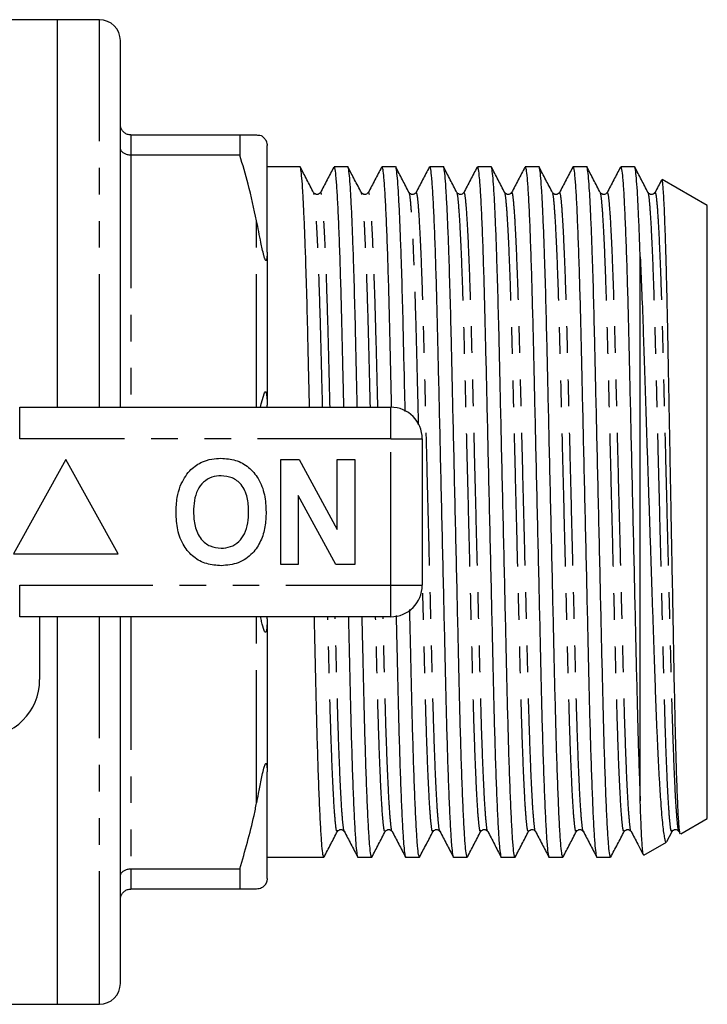
# Model space of a CAD drawing. Extents: x 160 to 247, y 87 to 266.
# Drawn here: x 214 to 247, y 87 to 134 of the extents above; entities that cross this region are included whole.
import ezdxf

# ---------------------------------------------------------------- set-up
doc = ezdxf.new("R2010")
doc.units = 0
doc.linetypes.add('PHANTOM', pattern=[12.7, 6.35, -1.27, 1.27, -1.27, 1.27, -1.27])
doc.layers.get('0').update_dxf_attribs({"linetype": 'CONTINUOUS'})

msp = doc.modelspace()

# ---------------------------------------------------------------- linework, layer by layer
at = {"color": 7, "linetype": 'CONTINUOUS'}
for p, q in [((215.959, 134.19), (187.109, 134.19)), ((217.959, 134.19), (215.959, 134.19)), ((215.959, 115.69), (215.959, 134.19)), ((218.959, 115.69), (218.959, 133.19)), ((219.459, 128.69), (224.66, 128.69)), ((224.66, 128.69), (224.66, 127.724)), ((225.959, 123.089), (225.959, 128.19)), ((224.66, 127.724), (219.459, 127.724)), ((227.528, 127.165), (225.959, 127.165)), ((229.808, 127.165), (229.151, 127.165)), ((232.088, 127.165), (231.431, 127.165)), ((234.368, 127.165), (233.711, 127.165)), ((236.648, 127.165), (235.991, 127.165)), ((238.928, 127.165), (238.271, 127.165)), ((241.208, 127.165), (240.551, 127.165)), ((243.488, 127.165), (242.831, 127.165)), ((246.959, 125.317), (244.801, 126.563)), ((246.959, 96.063), (246.959, 125.317)), ((225.959, 123.089), (225.959, 115.791)), ((243.759, 96.907), (243.759, 122.865)), ((214.157, 115.69), (231.859, 115.69)), ((225.959, 115.69), (225.959, 115.791)), ((233.359, 114.19), (233.359, 107.19)), ((216.359, 113.19), (213.859, 108.69)), ((218.859, 108.69), (216.359, 113.19)), ((226.616, 108.19), (226.616, 113.19)), ((226.616, 113.19), (227.488, 113.19)), ((227.488, 113.19), (229.308, 109.849)), ((229.308, 109.849), (229.308, 113.19)), ((229.308, 113.19), (230.141, 113.19)), ((230.141, 113.19), (230.141, 108.19)), ((229.241, 108.19), (227.449, 111.479)), ((227.449, 111.479), (227.449, 108.19)), ((213.859, 108.69), (218.859, 108.69)), ((227.449, 108.19), (226.616, 108.19)), ((230.141, 108.19), (229.241, 108.19)), ((231.859, 105.69), (214.157, 105.69)), ((215.109, 105.69), (215.109, 102.69)), ((215.959, 87.19), (215.959, 105.69)), ((218.959, 88.19), (218.959, 105.69)), ((225.959, 105.589), (225.959, 105.69)), ((225.959, 105.589), (225.959, 98.291)), ((225.959, 93.19), (225.959, 98.291)), ((245.692, 95.331), (246.959, 96.063)), ((245.025, 94.963), (245.276, 95.445)), ((245.602, 95.447), (245.664, 95.329)), ((243.927, 94.312), (245.007, 94.935)), ((225.959, 94.215), (228.668, 94.215)), ((230.291, 94.215), (230.948, 94.215)), ((232.571, 94.215), (233.228, 94.215)), ((234.851, 94.215), (235.508, 94.215)), ((237.131, 94.215), (237.788, 94.215)), ((239.411, 94.215), (240.068, 94.215)), ((241.691, 94.215), (242.348, 94.215)), ((219.459, 93.656), (224.66, 93.656)), ((224.66, 93.656), (224.66, 92.69)), ((224.66, 92.69), (219.459, 92.69)), ((187.109, 87.19), (215.959, 87.19)), ((215.959, 87.19), (217.959, 87.19))]:
    msp.add_line(p, q, dxfattribs=at)
at = {"color": 8, "linetype": 'PHANTOM'}
for p, q in [((217.959, 115.69), (217.959, 134.19)), ((219.459, 128.69), (219.459, 127.724)), ((219.459, 127.724), (219.459, 115.69)), ((225.459, 115.69), (225.459, 124.583)), ((214.157, 114.19), (214.157, 115.69)), ((231.859, 114.19), (231.859, 115.69)), ((231.859, 114.19), (214.157, 114.19)), ((231.859, 107.19), (231.859, 114.19)), ((231.859, 114.19), (233.359, 114.19)), ((214.157, 107.19), (231.859, 107.19)), ((214.157, 105.69), (214.157, 107.19)), ((231.859, 107.19), (233.359, 107.19)), ((231.859, 105.69), (231.859, 107.19)), ((217.959, 87.19), (217.959, 105.69)), ((219.459, 105.69), (219.459, 93.656)), ((225.459, 96.797), (225.459, 105.69)), ((219.459, 93.656), (219.459, 92.69))]:
    msp.add_line(p, q, dxfattribs=at)
at = {"color": 7, "linetype": 'CONTINUOUS', "flags": 128}
msp.add_lwpolyline([(225.638, 115.69), (225.67, 115.852), (225.836, 116.38), (225.868, 116.425), (225.88, 116.431), (225.889, 116.429), (225.899, 116.42), (225.907, 116.408), (225.917, 116.382), (225.934, 116.304), (225.957, 115.982), (225.959, 115.791), (225.959, 115.791)], dxfattribs=at)
at = {"color": 7, "linetype": 'CONTINUOUS'}
for centre, radius, start, end in [((217.959, 133.19), 1, 0, 90), ((231.859, 114.19), 1.5, 0, 90), ((231.859, 107.19), 1.5, 270, 0), ((212.359, 102.69), 2.75, 270, 0), ((217.959, 88.19), 1, 270, 0)]:
    msp.add_arc(centre, radius, start, end, dxfattribs=at)
for points, knots in [([(219.459, 128.69), (219.404, 128.695), (219.294, 128.706), (219.147, 128.788), (219.033, 128.911), (218.972, 129.05), (218.96, 129.147), (218.959, 129.188), (218.959, 129.19)], [0, 0, 0, 0, 0.2072192, 0.4143474, 0.6240634, 0.8393867, 0.9916222, 1, 1, 1, 1]), ([(224.66, 128.69), (224.903, 128.69), (225.202, 128.69), (225.419, 128.69), (225.459, 128.69)], [0, 0, 0, 0, 0.81249, 1, 1, 1, 1]), ([(225.459, 128.69), (225.49, 128.687), (225.563, 128.68), (225.663, 128.673), (225.769, 128.6), (225.858, 128.493), (225.878, 128.463), (225.889, 128.445), (225.899, 128.428), (225.909, 128.41), (225.923, 128.379), (225.949, 128.306), (225.957, 128.249), (225.959, 128.206), (225.959, 128.19)], [0, 0, 0, 0, 0.187089, 0.450256, 0.709335, 0.741989, 0.75169, 0.758744, 0.765855, 0.771975, 0.782677, 0.811424, 0.929019, 1, 1, 1, 1]), ([(219.459, 127.724), (219.404, 127.728), (219.294, 127.735), (219.147, 127.794), (219.033, 127.881), (218.972, 127.979), (218.96, 128.048), (218.959, 128.077), (218.959, 128.078)], [0, 0, 0, 0, 0.207219, 0.414347, 0.624064, 0.839387, 0.991624, 1, 1, 1, 1]), ([(225.459, 124.583), (225.332, 125.172), (225.103, 126.226), (224.796, 127.265), (224.66, 127.724)], [0, 0, 0, 0, 0.558271, 1, 1, 1, 1]), ([(227.983, 115.69), (227.972, 116.143), (227.946, 117.26), (227.906, 119.055), (227.857, 121.043), (227.804, 122.767), (227.754, 124.141), (227.708, 125.195), (227.663, 126.036), (227.617, 126.68), (227.571, 127.052), (227.543, 127.208), (227.528, 127.164), (227.528, 127.164)], [0, 0, 0, 0, 0.068536, 0.169155, 0.289843, 0.414075, 0.509235, 0.604937, 0.700487, 0.795199, 0.898448, 0.999067, 1, 1, 1, 1]), ([(228.176, 125.935), (228.069, 126.139), (227.856, 126.548), (227.643, 126.957), (227.537, 127.161)], [0, 0, 0, 0, 0.49998, 1, 1, 1, 1]), ([(229.137, 127.151), (229.031, 126.948), (228.82, 126.542), (228.608, 126.136), (228.502, 125.933)], [0, 0, 0, 0, 0.500021, 1, 1, 1, 1]), ([(229.151, 127.164), (229.165, 127.139), (229.193, 127.089), (229.24, 126.667), (229.29, 125.98), (229.34, 125.01), (229.391, 123.786), (229.44, 122.342), (229.487, 120.726), (229.53, 118.965), (229.568, 117.284), (229.595, 116.155), (229.605, 115.69)], [0, 0, 0, 0, 0.099683, 0.202928, 0.308003, 0.414019, 0.520034, 0.62511, 0.728355, 0.828971, 0.929586, 1, 1, 1, 1]), ([(230.263, 115.69), (230.252, 116.143), (230.226, 117.26), (230.186, 119.055), (230.137, 121.043), (230.084, 122.767), (230.034, 124.141), (229.988, 125.195), (229.943, 126.036), (229.897, 126.68), (229.851, 127.052), (229.823, 127.208), (229.808, 127.164), (229.808, 127.164)], [0, 0, 0, 0, 0.068536, 0.169155, 0.289843, 0.414075, 0.509235, 0.604937, 0.700487, 0.795199, 0.898448, 0.999067, 1, 1, 1, 1]), ([(230.456, 125.935), (230.349, 126.139), (230.136, 126.548), (229.923, 126.957), (229.817, 127.161)], [0, 0, 0, 0, 0.49998, 1, 1, 1, 1]), ([(231.417, 127.151), (231.311, 126.948), (231.1, 126.542), (230.888, 126.136), (230.782, 125.933)], [0, 0, 0, 0, 0.500022, 1, 1, 1, 1]), ([(231.431, 127.164), (231.445, 127.139), (231.473, 127.089), (231.52, 126.667), (231.57, 125.98), (231.62, 125.01), (231.671, 123.786), (231.72, 122.342), (231.767, 120.726), (231.81, 118.965), (231.848, 117.288), (231.874, 116.163), (231.885, 115.703)], [0, 0, 0, 0, 0.099749, 0.203062, 0.308207, 0.414293, 0.520379, 0.625524, 0.728837, 0.82952, 0.930202, 1, 1, 1, 1]), ([(232.547, 115.495), (232.535, 116.014), (232.508, 117.197), (232.466, 119.056), (232.417, 121.043), (232.364, 122.767), (232.314, 124.141), (232.268, 125.195), (232.223, 126.036), (232.177, 126.68), (232.131, 127.052), (232.103, 127.208), (232.088, 127.164), (232.088, 127.164)], [0, 0, 0, 0, 0.077687, 0.177318, 0.296821, 0.419831, 0.514057, 0.608818, 0.70343, 0.797211, 0.899445, 0.999076, 1, 1, 1, 1]), ([(232.736, 125.935), (232.629, 126.139), (232.416, 126.548), (232.203, 126.957), (232.097, 127.161)], [0, 0, 0, 0, 0.49998, 1, 1, 1, 1]), ([(233.697, 127.151), (233.591, 126.948), (233.38, 126.542), (233.168, 126.136), (233.062, 125.933)], [0, 0, 0, 0, 0.500021, 1, 1, 1, 1]), ([(233.711, 127.164), (233.725, 127.139), (233.753, 127.089), (233.8, 126.667), (233.85, 125.98), (233.9, 125.01), (233.951, 123.786), (234, 122.343), (234.047, 120.725), (234.09, 118.967), (234.133, 117.073), (234.18, 115.046), (234.23, 112.907), (234.28, 110.709), (234.331, 108.512), (234.38, 106.372), (234.427, 104.343), (234.47, 102.447), (234.513, 100.686), (234.56, 99.065), (234.61, 97.618), (234.66, 96.389), (234.711, 95.417), (234.76, 94.714), (234.807, 94.328), (234.836, 94.172), (234.851, 94.216), (234.851, 94.216)], [0, 0, 0, 0, 0.040038, 0.081507, 0.12371, 0.166292, 0.208873, 0.251077, 0.292546, 0.332959, 0.373371, 0.41484, 0.457044, 0.499625, 0.542207, 0.584411, 0.625879, 0.666292, 0.706705, 0.748173, 0.790377, 0.832959, 0.87554, 0.917744, 0.959213, 0.999625, 1, 1, 1, 1]), ([(235.508, 94.216), (235.494, 94.241), (235.465, 94.291), (235.418, 94.713), (235.369, 95.4), (235.318, 96.37), (235.268, 97.594), (235.218, 99.037), (235.172, 100.655), (235.128, 102.413), (235.085, 104.307), (235.038, 106.334), (234.989, 108.473), (234.938, 110.671), (234.888, 112.868), (234.839, 115.008), (234.792, 117.037), (234.746, 119.058), (234.697, 121.042), (234.644, 122.767), (234.594, 124.141), (234.548, 125.195), (234.503, 126.036), (234.457, 126.68), (234.411, 127.052), (234.383, 127.208), (234.368, 127.164), (234.368, 127.164)], [0, 0, 0, 0, 0.040038, 0.081507, 0.123712, 0.166293, 0.208875, 0.251079, 0.292548, 0.332961, 0.373374, 0.414843, 0.457048, 0.499629, 0.542211, 0.584415, 0.625885, 0.666297, 0.714771, 0.764668, 0.802888, 0.841326, 0.879703, 0.917743, 0.959212, 0.999625, 1, 1, 1, 1]), ([(235.016, 125.935), (234.909, 126.139), (234.696, 126.548), (234.483, 126.957), (234.377, 127.161)], [0, 0, 0, 0, 0.49998, 1, 1, 1, 1]), ([(235.977, 127.151), (235.871, 126.948), (235.66, 126.542), (235.448, 126.136), (235.342, 125.933)], [0, 0, 0, 0, 0.500021, 1, 1, 1, 1]), ([(235.991, 127.164), (236.005, 127.139), (236.033, 127.089), (236.08, 126.667), (236.13, 125.98), (236.18, 125.01), (236.231, 123.786), (236.28, 122.343), (236.327, 120.725), (236.37, 118.967), (236.413, 117.073), (236.46, 115.046), (236.51, 112.907), (236.56, 110.709), (236.611, 108.512), (236.66, 106.372), (236.707, 104.343), (236.75, 102.447), (236.793, 100.686), (236.84, 99.065), (236.89, 97.618), (236.94, 96.389), (236.991, 95.417), (237.04, 94.714), (237.087, 94.328), (237.116, 94.172), (237.131, 94.216), (237.131, 94.216)], [0, 0, 0, 0, 0.040038, 0.081507, 0.12371, 0.166292, 0.208873, 0.251077, 0.292546, 0.332959, 0.373371, 0.41484, 0.457044, 0.499625, 0.542207, 0.584411, 0.625879, 0.666292, 0.706705, 0.748173, 0.790377, 0.832959, 0.87554, 0.917744, 0.959213, 0.999625, 1, 1, 1, 1]), ([(237.788, 94.216), (237.774, 94.241), (237.745, 94.291), (237.698, 94.713), (237.649, 95.4), (237.598, 96.37), (237.548, 97.594), (237.498, 99.037), (237.452, 100.655), (237.408, 102.413), (237.365, 104.307), (237.318, 106.334), (237.269, 108.473), (237.218, 110.671), (237.168, 112.868), (237.118, 115.008), (237.072, 117.037), (237.026, 119.058), (236.977, 121.042), (236.924, 122.767), (236.874, 124.141), (236.828, 125.195), (236.783, 126.036), (236.737, 126.68), (236.691, 127.052), (236.663, 127.208), (236.648, 127.164), (236.648, 127.164)], [0, 0, 0, 0, 0.0400382, 0.0815072, 0.1237115, 0.1662933, 0.2088751, 0.2510794, 0.2925484, 0.3329613, 0.3733743, 0.4148433, 0.4570476, 0.4996294, 0.5422112, 0.5844155, 0.6258845, 0.6662975, 0.714771, 0.7646676, 0.8028879, 0.8413259, 0.879703, 0.9177433, 0.9592123, 0.9996252, 1, 1, 1, 1]), ([(237.296, 125.935), (237.189, 126.139), (236.976, 126.548), (236.763, 126.957), (236.657, 127.161)], [0, 0, 0, 0, 0.49998, 1, 1, 1, 1]), ([(238.257, 127.151), (238.151, 126.948), (237.94, 126.542), (237.728, 126.136), (237.622, 125.933)], [0, 0, 0, 0, 0.500021, 1, 1, 1, 1]), ([(238.271, 127.164), (238.285, 127.139), (238.313, 127.089), (238.36, 126.667), (238.41, 125.98), (238.46, 125.01), (238.511, 123.786), (238.56, 122.343), (238.607, 120.725), (238.65, 118.967), (238.693, 117.073), (238.74, 115.046), (238.79, 112.907), (238.84, 110.709), (238.891, 108.512), (238.94, 106.372), (238.987, 104.343), (239.03, 102.447), (239.073, 100.686), (239.12, 99.065), (239.17, 97.618), (239.22, 96.389), (239.271, 95.417), (239.32, 94.714), (239.367, 94.328), (239.396, 94.172), (239.411, 94.216), (239.411, 94.216)], [0, 0, 0, 0, 0.040038, 0.081507, 0.12371, 0.166292, 0.208873, 0.251077, 0.292546, 0.332959, 0.373371, 0.41484, 0.457044, 0.499625, 0.542207, 0.584411, 0.625879, 0.666292, 0.706705, 0.748173, 0.790377, 0.832959, 0.87554, 0.917744, 0.959213, 0.999625, 1, 1, 1, 1]), ([(240.068, 94.216), (240.054, 94.241), (240.025, 94.291), (239.978, 94.713), (239.929, 95.4), (239.878, 96.37), (239.828, 97.594), (239.778, 99.037), (239.732, 100.655), (239.688, 102.413), (239.645, 104.307), (239.598, 106.334), (239.549, 108.473), (239.498, 110.671), (239.448, 112.868), (239.399, 115.008), (239.352, 117.037), (239.306, 119.058), (239.257, 121.042), (239.204, 122.767), (239.154, 124.141), (239.108, 125.195), (239.063, 126.036), (239.017, 126.68), (238.971, 127.052), (238.943, 127.208), (238.928, 127.164), (238.928, 127.164)], [0, 0, 0, 0, 0.040038, 0.081507, 0.123712, 0.166293, 0.208875, 0.251079, 0.292548, 0.332961, 0.373374, 0.414843, 0.457048, 0.499629, 0.542211, 0.584415, 0.625885, 0.666297, 0.714771, 0.764668, 0.802888, 0.841326, 0.879703, 0.917743, 0.959212, 0.999625, 1, 1, 1, 1]), ([(239.576, 125.935), (239.469, 126.139), (239.256, 126.548), (239.043, 126.957), (238.937, 127.161)], [0, 0, 0, 0, 0.49998, 1, 1, 1, 1]), ([(240.537, 127.151), (240.431, 126.948), (240.22, 126.542), (240.008, 126.136), (239.902, 125.933)], [0, 0, 0, 0, 0.500021, 1, 1, 1, 1]), ([(240.551, 127.164), (240.565, 127.139), (240.593, 127.089), (240.64, 126.667), (240.69, 125.98), (240.74, 125.01), (240.791, 123.786), (240.84, 122.343), (240.887, 120.725), (240.93, 118.967), (240.973, 117.073), (241.02, 115.046), (241.07, 112.907), (241.12, 110.709), (241.171, 108.512), (241.22, 106.372), (241.267, 104.343), (241.31, 102.447), (241.353, 100.686), (241.4, 99.065), (241.45, 97.618), (241.5, 96.389), (241.551, 95.417), (241.6, 94.714), (241.647, 94.328), (241.676, 94.172), (241.691, 94.216), (241.691, 94.216)], [0, 0, 0, 0, 0.040038, 0.081507, 0.12371, 0.166292, 0.208873, 0.251077, 0.292546, 0.332959, 0.373371, 0.41484, 0.457044, 0.499625, 0.542207, 0.584411, 0.625879, 0.666292, 0.706705, 0.748173, 0.790377, 0.832959, 0.87554, 0.917744, 0.959213, 0.999625, 1, 1, 1, 1]), ([(242.348, 94.216), (242.334, 94.241), (242.305, 94.291), (242.258, 94.713), (242.209, 95.4), (242.158, 96.37), (242.108, 97.594), (242.059, 99.037), (242.012, 100.655), (241.968, 102.413), (241.925, 104.307), (241.878, 106.334), (241.829, 108.473), (241.778, 110.671), (241.728, 112.868), (241.679, 115.008), (241.632, 117.037), (241.586, 119.058), (241.537, 121.042), (241.484, 122.767), (241.434, 124.141), (241.388, 125.195), (241.343, 126.036), (241.297, 126.68), (241.251, 127.052), (241.223, 127.208), (241.208, 127.164), (241.208, 127.164)], [0, 0, 0, 0, 0.040038, 0.081507, 0.123712, 0.166293, 0.208875, 0.251079, 0.292548, 0.332961, 0.373374, 0.414843, 0.457048, 0.499629, 0.542211, 0.584415, 0.625885, 0.666297, 0.714771, 0.764668, 0.802888, 0.841326, 0.879703, 0.917743, 0.959212, 0.999625, 1, 1, 1, 1]), ([(241.856, 125.935), (241.749, 126.139), (241.536, 126.548), (241.323, 126.957), (241.217, 127.161)], [0, 0, 0, 0, 0.49998, 1, 1, 1, 1]), ([(242.817, 127.151), (242.711, 126.948), (242.5, 126.542), (242.288, 126.136), (242.182, 125.933)], [0, 0, 0, 0, 0.500022, 1, 1, 1, 1]), ([(242.831, 127.164), (242.845, 127.139), (242.873, 127.089), (242.92, 126.667), (242.97, 125.98), (243.02, 125.01), (243.071, 123.786), (243.12, 122.343), (243.167, 120.725), (243.21, 118.967), (243.253, 117.073), (243.3, 115.046), (243.35, 112.907), (243.4, 110.709), (243.451, 108.512), (243.5, 106.372), (243.547, 104.343), (243.59, 102.447), (243.633, 100.685), (243.68, 99.067), (243.723, 97.811), (243.749, 97.153), (243.759, 96.907)], [0, 0, 0, 0, 0.049098, 0.09995, 0.151704, 0.20392, 0.256137, 0.307891, 0.358743, 0.4083, 0.457857, 0.508709, 0.560463, 0.61268, 0.664896, 0.71665, 0.767502, 0.81706, 0.866617, 0.917469, 0.969223, 1, 1, 1, 1]), ([(243.759, 122.865), (243.744, 123.292), (243.714, 124.149), (243.668, 125.193), (243.623, 126.036), (243.577, 126.679), (243.531, 127.052), (243.503, 127.208), (243.488, 127.164), (243.488, 127.164)], [0, 0, 0, 0, 0.1624099, 0.3257449, 0.4888211, 0.6504657, 0.8266805, 0.9984075, 1, 1, 1, 1]), ([(244.136, 125.935), (244.029, 126.139), (243.816, 126.548), (243.603, 126.957), (243.497, 127.161)], [0, 0, 0, 0, 0.49998, 1, 1, 1, 1]), ([(244.782, 126.547), (244.781, 126.545), (244.675, 126.341), (244.568, 126.136), (244.462, 125.933)], [0, 0, 0, 0, 0.007597, 1, 1, 1, 1]), ([(245.664, 95.329), (245.656, 95.354), (245.642, 95.404), (245.611, 95.686), (245.579, 96.17), (245.546, 96.862), (245.513, 97.686), (245.481, 98.701), (245.449, 99.883), (245.418, 101.169), (245.388, 102.598), (245.36, 104.135), (245.329, 105.739), (245.298, 107.425), (245.265, 109.152), (245.241, 110.47), (245.216, 111.78), (245.192, 113.086), (245.168, 114.388), (245.144, 115.665), (245.121, 116.896), (245.099, 118.085), (245.078, 119.233), (245.055, 120.323), (245.032, 121.338), (245.009, 122.281), (244.984, 123.152), (244.96, 123.937), (244.935, 124.623), (244.911, 125.214), (244.886, 125.708), (244.862, 126.094), (244.839, 126.365), (244.818, 126.53), (244.805, 126.549), (244.798, 126.558)], [0, 0, 0, 0, 0.026763, 0.05377, 0.106593, 0.133789, 0.160984, 0.214028, 0.241344, 0.268659, 0.321702, 0.349011, 0.376319, 0.429653, 0.457109, 0.484566, 0.5114, 0.538234, 0.565848, 0.593461, 0.620295, 0.64713, 0.674739, 0.702348, 0.729294, 0.756239, 0.783957, 0.811675, 0.838798, 0.865922, 0.893833, 0.921745, 0.948869, 0.975993, 1, 1, 1, 1]), ([(228.503, 125.934), (228.446, 125.887), (228.333, 125.793), (228.228, 125.888), (228.176, 125.934)], [0, 0, 0, 0, 0.5086372, 1, 1, 1, 1]), ([(230.783, 125.934), (230.726, 125.887), (230.613, 125.793), (230.508, 125.888), (230.456, 125.934)], [0, 0, 0, 0, 0.508637, 1, 1, 1, 1]), ([(233.063, 125.934), (233.006, 125.887), (232.893, 125.793), (232.788, 125.888), (232.736, 125.934)], [0, 0, 0, 0, 0.508637, 1, 1, 1, 1]), ([(235.343, 125.934), (235.286, 125.887), (235.173, 125.793), (235.068, 125.888), (235.016, 125.934)], [0, 0, 0, 0, 0.508637, 1, 1, 1, 1]), ([(237.623, 125.934), (237.566, 125.887), (237.453, 125.793), (237.348, 125.888), (237.296, 125.934)], [0, 0, 0, 0, 0.508637, 1, 1, 1, 1]), ([(239.903, 125.934), (239.846, 125.887), (239.733, 125.793), (239.628, 125.888), (239.576, 125.934)], [0, 0, 0, 0, 0.508637, 1, 1, 1, 1]), ([(242.183, 125.934), (242.126, 125.887), (242.013, 125.793), (241.908, 125.888), (241.856, 125.934)], [0, 0, 0, 0, 0.508637, 1, 1, 1, 1]), ([(244.463, 125.934), (244.406, 125.887), (244.293, 125.793), (244.188, 125.888), (244.136, 125.934)], [0, 0, 0, 0, 0.508637, 1, 1, 1, 1]), ([(225.959, 123.089), (225.959, 123.042), (225.958, 122.956), (225.952, 122.85), (225.944, 122.779), (225.934, 122.733), (225.924, 122.706), (225.912, 122.695), (225.903, 122.694), (225.893, 122.701), (225.883, 122.713), (225.869, 122.738), (225.838, 122.814), (225.76, 123.098), (225.634, 123.708), (225.527, 124.243), (225.459, 124.583)], [0, 0, 0, 0, 0.0698325, 0.1289689, 0.1652147, 0.1893514, 0.2138655, 0.2232012, 0.2326249, 0.2388568, 0.2450904, 0.2540162, 0.2709766, 0.3323725, 0.5758294, 1, 1, 1, 1]), ([(243.759, 122.865), (243.782, 122.358), (243.828, 121.336), (243.885, 119.788), (243.932, 118.374), (243.972, 117.129), (244.015, 115.828), (244.06, 114.493), (244.104, 113.146), (244.15, 111.784), (244.196, 110.403), (244.242, 109.028), (244.288, 107.681), (244.332, 106.359), (244.376, 105.057), (244.419, 103.798), (244.46, 102.602), (244.5, 101.465), (244.543, 100.387), (244.588, 99.392), (244.632, 98.496), (244.678, 97.69), (244.724, 96.973), (244.77, 96.357), (244.816, 95.852), (244.861, 95.452), (244.905, 95.157), (244.949, 94.983), (244.98, 94.914), (244.997, 94.938), (245.001, 94.944)], [0, 0, 0, 0, 0.05493, 0.110794, 0.145764, 0.180733, 0.21672, 0.252707, 0.287653, 0.322599, 0.358567, 0.394534, 0.429386, 0.464239, 0.500104, 0.53597, 0.570823, 0.605675, 0.641572, 0.677468, 0.711809, 0.746149, 0.781497, 0.816845, 0.851025, 0.885205, 0.920378, 0.955552, 0.989732, 1, 1, 1, 1]), ([(221.818, 111.931), (221.947, 112.192), (222.176, 112.657), (222.611, 112.936), (222.803, 113.058)], [0, 0, 0, 0, 0.560201, 1, 1, 1, 1]), ([(222.803, 113.058), (222.975, 113.123), (223.284, 113.238), (223.612, 113.249), (223.757, 113.254)], [0, 0, 0, 0, 0.559495, 1, 1, 1, 1]), ([(223.757, 113.254), (223.994, 113.237), (224.466, 113.204), (225.101, 112.85), (225.592, 112.273), (225.871, 111.516), (225.898, 110.961), (225.911, 110.683)], [0, 0, 0, 0, 0.186721, 0.37307, 0.559626, 0.779538, 1, 1, 1, 1]), ([(223.768, 112.421), (223.615, 112.408), (223.307, 112.384), (222.906, 112.131), (222.614, 111.735), (222.469, 111.233), (222.456, 110.873), (222.449, 110.693)], [0, 0, 0, 0, 0.186586, 0.372857, 0.559265, 0.779356, 1, 1, 1, 1]), ([(225.077, 110.707), (225.068, 110.935), (225.051, 111.39), (224.789, 111.989), (224.308, 112.368), (223.948, 112.403), (223.768, 112.421)], [0, 0, 0, 0, 0.281213, 0.560506, 0.78003, 1, 1, 1, 1]), ([(221.616, 110.66), (221.622, 110.903), (221.633, 111.336), (221.761, 111.749), (221.818, 111.931)], [0, 0, 0, 0, 0.560144, 1, 1, 1, 1]), ([(223.769, 108.126), (223.535, 108.142), (223.066, 108.175), (222.431, 108.516), (221.94, 109.085), (221.655, 109.834), (221.629, 110.384), (221.616, 110.66)], [0, 0, 0, 0, 0.186758, 0.373113, 0.559668, 0.779563, 1, 1, 1, 1]), ([(222.449, 110.693), (222.459, 110.463), (222.479, 110.005), (222.752, 109.41), (223.226, 109.02), (223.587, 108.98), (223.768, 108.959)], [0, 0, 0, 0, 0.281128, 0.560546, 0.780274, 1, 1, 1, 1]), ([(223.768, 108.959), (223.922, 108.973), (224.23, 109), (224.624, 109.265), (224.915, 109.663), (225.057, 110.166), (225.071, 110.527), (225.077, 110.707)], [0, 0, 0, 0, 0.186446, 0.372679, 0.559184, 0.779356, 1, 1, 1, 1]), ([(225.911, 110.683), (225.901, 110.449), (225.882, 109.98), (225.683, 109.297), (225.271, 108.67), (224.602, 108.197), (224.047, 108.15), (223.769, 108.126)], [0, 0, 0, 0, 0.187264, 0.374292, 0.561001, 0.780237, 1, 1, 1, 1]), ([(233.228, 94.216), (233.214, 94.241), (233.185, 94.291), (233.138, 94.713), (233.089, 95.4), (233.038, 96.37), (232.988, 97.594), (232.938, 99.038), (232.892, 100.654), (232.848, 102.415), (232.808, 104.205), (232.779, 105.45), (232.766, 106.029)], [0, 0, 0, 0, 0.097991, 0.199484, 0.302776, 0.406992, 0.511209, 0.614501, 0.715994, 0.814902, 0.91381, 1, 1, 1, 1]), ([(225.959, 105.589), (225.959, 105.508), (225.958, 105.382), (225.95, 105.225), (225.941, 105.125), (225.931, 105.053), (225.919, 105.004), (225.908, 104.973), (225.898, 104.957), (225.887, 104.949), (225.874, 104.949), (225.849, 104.97), (225.778, 105.124), (225.716, 105.376), (225.666, 105.612), (225.65, 105.69)], [0, 0, 0, 0, 0.1474891, 0.22999, 0.282299, 0.3257577, 0.3569151, 0.3706462, 0.3845339, 0.3964737, 0.4093828, 0.4317481, 0.5033467, 0.8363431, 1, 1, 1, 1]), ([(228.668, 94.216), (228.654, 94.241), (228.625, 94.291), (228.578, 94.713), (228.529, 95.4), (228.478, 96.37), (228.428, 97.594), (228.378, 99.038), (228.332, 100.654), (228.288, 102.415), (228.25, 104.096), (228.224, 105.225), (228.213, 105.69)], [0, 0, 0, 0, 0.099683, 0.202928, 0.308003, 0.414019, 0.520034, 0.62511, 0.728355, 0.828971, 0.929586, 1, 1, 1, 1]), ([(229.836, 105.69), (229.846, 105.237), (229.872, 104.12), (229.91, 102.449), (229.953, 100.685), (230, 99.065), (230.05, 97.618), (230.1, 96.389), (230.151, 95.417), (230.2, 94.714), (230.247, 94.328), (230.276, 94.172), (230.291, 94.216), (230.291, 94.216)], [0, 0, 0, 0, 0.068534, 0.169151, 0.269769, 0.373015, 0.478092, 0.584109, 0.690126, 0.795203, 0.89845, 0.999067, 1, 1, 1, 1]), ([(230.948, 94.216), (230.934, 94.241), (230.905, 94.291), (230.858, 94.713), (230.809, 95.4), (230.758, 96.37), (230.708, 97.594), (230.658, 99.038), (230.612, 100.654), (230.568, 102.415), (230.53, 104.096), (230.504, 105.225), (230.493, 105.69)], [0, 0, 0, 0, 0.099683, 0.202928, 0.308003, 0.414019, 0.520034, 0.62511, 0.728355, 0.828971, 0.929586, 1, 1, 1, 1]), ([(232.115, 105.742), (232.126, 105.272), (232.152, 104.137), (232.19, 102.449), (232.233, 100.685), (232.28, 99.065), (232.33, 97.618), (232.38, 96.389), (232.431, 95.417), (232.48, 94.714), (232.527, 94.328), (232.556, 94.172), (232.571, 94.216), (232.571, 94.216)], [0, 0, 0, 0, 0.070986, 0.171339, 0.271691, 0.374666, 0.479466, 0.585204, 0.690942, 0.795742, 0.898717, 0.999069, 1, 1, 1, 1]), ([(225.459, 96.797), (225.489, 96.946), (225.56, 97.302), (225.657, 97.776), (225.744, 98.209), (225.806, 98.464), (225.858, 98.618), (225.878, 98.659), (225.889, 98.675), (225.899, 98.683), (225.909, 98.686), (225.923, 98.678), (225.949, 98.605), (225.957, 98.464), (225.959, 98.339), (225.959, 98.291)], [0, 0, 0, 0, 0.187163, 0.446561, 0.578486, 0.70922, 0.741887, 0.751592, 0.758648, 0.765762, 0.771885, 0.782591, 0.81135, 0.928991, 1, 1, 1, 1]), ([(243.911, 94.323), (243.905, 94.342), (243.891, 94.381), (243.869, 94.583), (243.846, 94.895), (243.822, 95.32), (243.797, 95.859), (243.776, 96.403), (243.764, 96.778), (243.759, 96.907)], [0, 0, 0, 0, 0.135556, 0.292941, 0.446846, 0.60075, 0.759085, 0.91742, 1, 1, 1, 1]), ([(224.66, 93.656), (224.903, 94.502), (225.202, 95.543), (225.419, 96.599), (225.459, 96.797)], [0, 0, 0, 0, 0.81249, 1, 1, 1, 1]), ([(228.677, 94.219), (228.783, 94.423), (228.996, 94.832), (229.209, 95.241), (229.316, 95.445)], [0, 0, 0, 0, 0.50002, 1, 1, 1, 1]), ([(229.316, 95.446), (229.368, 95.492), (229.473, 95.587), (229.586, 95.493), (229.643, 95.446)], [0, 0, 0, 0, 0.491363, 1, 1, 1, 1]), ([(229.642, 95.447), (229.748, 95.244), (229.96, 94.838), (230.171, 94.432), (230.277, 94.229)], [0, 0, 0, 0, 0.499979, 1, 1, 1, 1]), ([(230.957, 94.219), (231.063, 94.423), (231.276, 94.832), (231.489, 95.241), (231.596, 95.445)], [0, 0, 0, 0, 0.50002, 1, 1, 1, 1]), ([(231.596, 95.446), (231.648, 95.492), (231.753, 95.587), (231.866, 95.493), (231.923, 95.446)], [0, 0, 0, 0, 0.491363, 1, 1, 1, 1]), ([(231.922, 95.447), (232.028, 95.244), (232.24, 94.838), (232.451, 94.432), (232.557, 94.229)], [0, 0, 0, 0, 0.499979, 1, 1, 1, 1]), ([(233.237, 94.219), (233.343, 94.423), (233.556, 94.832), (233.769, 95.241), (233.876, 95.445)], [0, 0, 0, 0, 0.50002, 1, 1, 1, 1]), ([(233.876, 95.446), (233.928, 95.492), (234.033, 95.587), (234.146, 95.493), (234.203, 95.446)], [0, 0, 0, 0, 0.491363, 1, 1, 1, 1]), ([(234.202, 95.447), (234.308, 95.244), (234.52, 94.838), (234.731, 94.432), (234.837, 94.229)], [0, 0, 0, 0, 0.499979, 1, 1, 1, 1]), ([(235.517, 94.219), (235.623, 94.423), (235.836, 94.832), (236.049, 95.241), (236.156, 95.445)], [0, 0, 0, 0, 0.50002, 1, 1, 1, 1]), ([(236.156, 95.446), (236.208, 95.492), (236.313, 95.587), (236.426, 95.493), (236.483, 95.446)], [0, 0, 0, 0, 0.491363, 1, 1, 1, 1]), ([(236.482, 95.447), (236.588, 95.244), (236.8, 94.838), (237.011, 94.432), (237.117, 94.229)], [0, 0, 0, 0, 0.499978, 1, 1, 1, 1]), ([(237.797, 94.219), (237.903, 94.423), (238.116, 94.832), (238.329, 95.241), (238.436, 95.445)], [0, 0, 0, 0, 0.50002, 1, 1, 1, 1]), ([(238.436, 95.446), (238.488, 95.492), (238.593, 95.587), (238.706, 95.493), (238.763, 95.446)], [0, 0, 0, 0, 0.491363, 1, 1, 1, 1]), ([(238.762, 95.447), (238.868, 95.244), (239.08, 94.838), (239.291, 94.432), (239.397, 94.229)], [0, 0, 0, 0, 0.499979, 1, 1, 1, 1]), ([(240.077, 94.219), (240.183, 94.423), (240.396, 94.832), (240.609, 95.241), (240.716, 95.445)], [0, 0, 0, 0, 0.50002, 1, 1, 1, 1]), ([(240.716, 95.446), (240.768, 95.492), (240.873, 95.587), (240.986, 95.493), (241.043, 95.446)], [0, 0, 0, 0, 0.491363, 1, 1, 1, 1]), ([(241.042, 95.447), (241.148, 95.244), (241.36, 94.838), (241.571, 94.432), (241.677, 94.229)], [0, 0, 0, 0, 0.499979, 1, 1, 1, 1]), ([(242.357, 94.219), (242.463, 94.423), (242.676, 94.832), (242.889, 95.241), (242.996, 95.445)], [0, 0, 0, 0, 0.5000191, 1, 1, 1, 1]), ([(242.996, 95.446), (243.048, 95.492), (243.153, 95.587), (243.266, 95.493), (243.323, 95.446)], [0, 0, 0, 0, 0.491363, 1, 1, 1, 1]), ([(243.322, 95.447), (243.428, 95.244), (243.623, 94.869), (243.819, 94.494), (243.908, 94.322)], [0, 0, 0, 0, 0.5415008, 1, 1, 1, 1]), ([(245.276, 95.446), (245.328, 95.492), (245.433, 95.587), (245.546, 95.493), (245.603, 95.446)], [0, 0, 0, 0, 0.491363, 1, 1, 1, 1]), ([(218.959, 93.302), (218.959, 93.303), (218.96, 93.332), (218.972, 93.401), (219.033, 93.499), (219.147, 93.586), (219.294, 93.645), (219.404, 93.652), (219.459, 93.656)], [0, 0, 0, 0, 0.008376, 0.160613, 0.375936, 0.585653, 0.792781, 1, 1, 1, 1]), ([(225.959, 93.19), (225.959, 93.17), (225.958, 93.138), (225.95, 93.089), (225.941, 93.053), (225.931, 93.022), (225.919, 92.994), (225.908, 92.969), (225.898, 92.95), (225.887, 92.931), (225.874, 92.91), (225.849, 92.875), (225.778, 92.797), (225.648, 92.714), (225.537, 92.7), (225.459, 92.69)], [0, 0, 0, 0, 0.090464, 0.141066, 0.173151, 0.199807, 0.218917, 0.227339, 0.235858, 0.243181, 0.251099, 0.264817, 0.308733, 0.512979, 1, 1, 1, 1]), ([(218.959, 92.19), (218.959, 92.192), (218.96, 92.233), (218.972, 92.33), (219.033, 92.469), (219.147, 92.592), (219.294, 92.674), (219.404, 92.685), (219.459, 92.69)], [0, 0, 0, 0, 0.008378, 0.160613, 0.375937, 0.585653, 0.792781, 1, 1, 1, 1]), ([(225.459, 92.69), (225.444, 92.69), (225.231, 92.69), (224.935, 92.69), (224.66, 92.69)], [0, 0, 0, 0, 0.071428, 1, 1, 1, 1])]:
    msp.add_open_spline(points, degree=3, knots=knots, dxfattribs=at)
at = {"color": 8, "linetype": 'PHANTOM'}
for points, knots in [([(228.607, 115.69), (228.603, 115.866), (228.58, 116.788), (228.542, 118.339), (228.49, 120.295), (228.433, 122.04), (228.372, 123.53), (228.311, 124.702), (228.252, 125.487), (228.207, 125.883), (228.183, 125.891), (228.176, 125.893)], [0, 0, 0, 0, 0.030103, 0.157955, 0.285806, 0.417418, 0.55128, 0.685716, 0.819008, 0.949523, 1, 1, 1, 1]), ([(228.962, 115.69), (228.958, 115.868), (228.935, 116.794), (228.897, 118.347), (228.845, 120.302), (228.787, 122.046), (228.727, 123.535), (228.666, 124.703), (228.607, 125.499), (228.552, 125.939), (228.518, 125.93), (228.502, 125.925)], [0, 0, 0, 0, 0.028533, 0.147895, 0.267258, 0.390131, 0.515104, 0.640614, 0.765056, 0.886905, 1, 1, 1, 1]), ([(230.887, 115.69), (230.883, 115.866), (230.86, 116.788), (230.822, 118.339), (230.77, 120.295), (230.713, 122.04), (230.652, 123.53), (230.591, 124.702), (230.532, 125.487), (230.487, 125.883), (230.463, 125.891), (230.456, 125.893)], [0, 0, 0, 0, 0.030103, 0.157955, 0.285806, 0.417418, 0.55128, 0.685716, 0.819008, 0.949523, 1, 1, 1, 1]), ([(231.242, 115.69), (231.238, 115.868), (231.215, 116.794), (231.177, 118.347), (231.125, 120.302), (231.067, 122.046), (231.007, 123.535), (230.946, 124.703), (230.887, 125.499), (230.832, 125.939), (230.798, 125.93), (230.782, 125.925)], [0, 0, 0, 0, 0.028533, 0.147895, 0.267258, 0.390131, 0.515104, 0.640614, 0.765056, 0.886905, 1, 1, 1, 1]), ([(233.188, 114.851), (233.177, 115.31), (233.147, 116.518), (233.102, 118.342), (233.05, 120.294), (232.993, 122.04), (232.932, 123.529), (232.871, 124.702), (232.812, 125.487), (232.767, 125.883), (232.743, 125.891), (232.736, 125.893)], [0, 0, 0, 0, 0.074596, 0.196582, 0.318569, 0.444143, 0.571864, 0.700133, 0.827311, 0.951839, 1, 1, 1, 1]), ([(234.202, 95.455), (234.201, 95.454), (234.183, 95.43), (234.146, 95.721), (234.087, 96.365), (234.027, 97.424), (233.966, 98.81), (233.908, 100.48), (233.853, 102.365), (233.803, 104.436), (233.747, 106.678), (233.687, 109.064), (233.626, 111.511), (233.566, 113.928), (233.509, 116.224), (233.457, 118.352), (233.405, 120.3), (233.347, 122.046), (233.287, 123.535), (233.226, 124.703), (233.167, 125.499), (233.112, 125.939), (233.078, 125.93), (233.062, 125.925)], [0, 0, 0, 0, 0.0021779, 0.0513452, 0.1017608, 0.1528245, 0.2038883, 0.2543039, 0.3034712, 0.3517278, 0.4013732, 0.4520748, 0.5032116, 0.5541299, 0.6041925, 0.6528245, 0.7014566, 0.7515192, 0.8024375, 0.8535743, 0.9042759, 0.9539213, 1, 1, 1, 1]), ([(236.156, 95.487), (236.146, 95.464), (236.118, 95.401), (236.071, 95.703), (236.013, 96.366), (235.952, 97.418), (235.891, 98.805), (235.833, 100.474), (235.779, 102.358), (235.728, 104.428), (235.672, 106.669), (235.613, 109.055), (235.552, 111.503), (235.492, 113.92), (235.434, 116.216), (235.382, 118.345), (235.33, 120.294), (235.272, 122.041), (235.212, 123.529), (235.151, 124.702), (235.092, 125.487), (235.047, 125.883), (235.023, 125.891), (235.016, 125.893)], [0, 0, 0, 0, 0.029056, 0.078224, 0.128639, 0.179703, 0.230767, 0.281182, 0.33035, 0.378606, 0.428252, 0.478953, 0.53009, 0.581008, 0.631071, 0.679703, 0.728335, 0.778398, 0.829316, 0.880453, 0.931154, 0.9808, 1, 1, 1, 1]), ([(236.482, 95.455), (236.481, 95.454), (236.463, 95.43), (236.426, 95.721), (236.367, 96.365), (236.307, 97.424), (236.246, 98.81), (236.188, 100.48), (236.133, 102.365), (236.083, 104.436), (236.027, 106.678), (235.967, 109.064), (235.906, 111.511), (235.846, 113.928), (235.789, 116.224), (235.737, 118.352), (235.685, 120.3), (235.627, 122.046), (235.567, 123.535), (235.506, 124.703), (235.447, 125.499), (235.392, 125.939), (235.358, 125.93), (235.342, 125.925)], [0, 0, 0, 0, 0.0021779, 0.0513452, 0.1017608, 0.1528245, 0.2038883, 0.2543039, 0.3034712, 0.3517278, 0.4013732, 0.4520748, 0.5032116, 0.5541299, 0.6041925, 0.6528245, 0.7014566, 0.7515192, 0.8024375, 0.8535743, 0.9042759, 0.9539213, 1, 1, 1, 1]), ([(238.436, 95.487), (238.426, 95.464), (238.398, 95.401), (238.351, 95.703), (238.293, 96.366), (238.232, 97.418), (238.171, 98.805), (238.113, 100.474), (238.059, 102.358), (238.008, 104.428), (237.952, 106.669), (237.893, 109.055), (237.832, 111.503), (237.772, 113.92), (237.714, 116.216), (237.662, 118.345), (237.61, 120.294), (237.552, 122.041), (237.492, 123.529), (237.431, 124.702), (237.372, 125.487), (237.327, 125.883), (237.303, 125.891), (237.296, 125.893)], [0, 0, 0, 0, 0.029056, 0.078224, 0.128639, 0.179703, 0.230767, 0.281182, 0.33035, 0.378606, 0.428252, 0.478953, 0.53009, 0.581008, 0.631071, 0.679703, 0.728335, 0.778398, 0.829316, 0.880453, 0.931154, 0.9808, 1, 1, 1, 1]), ([(238.762, 95.455), (238.761, 95.454), (238.743, 95.43), (238.706, 95.721), (238.647, 96.365), (238.587, 97.424), (238.526, 98.81), (238.468, 100.48), (238.413, 102.365), (238.363, 104.436), (238.307, 106.678), (238.247, 109.064), (238.186, 111.511), (238.126, 113.928), (238.069, 116.224), (238.017, 118.352), (237.965, 120.3), (237.907, 122.046), (237.847, 123.535), (237.786, 124.703), (237.727, 125.499), (237.672, 125.939), (237.638, 125.93), (237.622, 125.925)], [0, 0, 0, 0, 0.002178, 0.051345, 0.101761, 0.152825, 0.203888, 0.254304, 0.303471, 0.351728, 0.401373, 0.452075, 0.503212, 0.55413, 0.604192, 0.652825, 0.701457, 0.751519, 0.802437, 0.853574, 0.904276, 0.953921, 1, 1, 1, 1]), ([(240.716, 95.487), (240.706, 95.464), (240.678, 95.401), (240.631, 95.703), (240.573, 96.366), (240.512, 97.418), (240.451, 98.805), (240.393, 100.474), (240.339, 102.358), (240.288, 104.428), (240.232, 106.669), (240.173, 109.055), (240.112, 111.503), (240.052, 113.92), (239.994, 116.216), (239.942, 118.345), (239.89, 120.294), (239.832, 122.041), (239.772, 123.529), (239.711, 124.702), (239.652, 125.487), (239.607, 125.883), (239.583, 125.891), (239.576, 125.893)], [0, 0, 0, 0, 0.0290563, 0.0782236, 0.1286392, 0.179703, 0.2307667, 0.2811823, 0.3303496, 0.3786063, 0.4282516, 0.4789532, 0.53009, 0.5810083, 0.6310709, 0.679703, 0.7283351, 0.7783976, 0.8293159, 0.8804527, 0.9311543, 0.9807997, 1, 1, 1, 1]), ([(241.042, 95.455), (241.041, 95.454), (241.023, 95.43), (240.986, 95.721), (240.927, 96.365), (240.867, 97.424), (240.806, 98.81), (240.748, 100.48), (240.693, 102.365), (240.643, 104.436), (240.587, 106.678), (240.527, 109.064), (240.466, 111.511), (240.406, 113.928), (240.349, 116.224), (240.297, 118.352), (240.245, 120.3), (240.187, 122.046), (240.127, 123.535), (240.066, 124.703), (240.007, 125.499), (239.952, 125.939), (239.918, 125.93), (239.902, 125.925)], [0, 0, 0, 0, 0.0021779, 0.0513452, 0.1017608, 0.1528245, 0.2038883, 0.2543039, 0.3034712, 0.3517278, 0.4013732, 0.4520748, 0.5032116, 0.5541299, 0.6041925, 0.6528245, 0.7014566, 0.7515192, 0.8024375, 0.8535743, 0.9042759, 0.9539213, 1, 1, 1, 1]), ([(242.996, 95.487), (242.986, 95.464), (242.958, 95.401), (242.911, 95.703), (242.853, 96.366), (242.792, 97.418), (242.731, 98.805), (242.673, 100.474), (242.619, 102.358), (242.568, 104.428), (242.512, 106.669), (242.453, 109.055), (242.392, 111.503), (242.332, 113.92), (242.274, 116.216), (242.222, 118.345), (242.17, 120.294), (242.112, 122.041), (242.052, 123.529), (241.991, 124.702), (241.932, 125.487), (241.887, 125.883), (241.863, 125.891), (241.856, 125.893)], [0, 0, 0, 0, 0.029056, 0.078224, 0.128639, 0.179703, 0.230767, 0.281182, 0.33035, 0.378606, 0.428252, 0.478953, 0.53009, 0.581008, 0.631071, 0.679703, 0.728335, 0.778398, 0.829316, 0.880453, 0.931154, 0.9808, 1, 1, 1, 1]), ([(243.322, 95.455), (243.321, 95.454), (243.303, 95.43), (243.266, 95.721), (243.207, 96.365), (243.147, 97.424), (243.086, 98.81), (243.028, 100.48), (242.973, 102.365), (242.923, 104.436), (242.867, 106.678), (242.807, 109.064), (242.746, 111.511), (242.686, 113.928), (242.629, 116.224), (242.577, 118.352), (242.525, 120.3), (242.467, 122.046), (242.407, 123.535), (242.346, 124.703), (242.287, 125.499), (242.232, 125.939), (242.198, 125.93), (242.182, 125.925)], [0, 0, 0, 0, 0.002178, 0.051345, 0.101761, 0.152825, 0.203888, 0.254304, 0.303471, 0.351728, 0.401373, 0.452075, 0.503212, 0.55413, 0.604192, 0.652825, 0.701457, 0.751519, 0.802437, 0.853574, 0.904276, 0.953921, 1, 1, 1, 1]), ([(245.276, 95.487), (245.266, 95.464), (245.238, 95.401), (245.191, 95.703), (245.133, 96.366), (245.072, 97.418), (245.011, 98.805), (244.953, 100.474), (244.899, 102.358), (244.848, 104.428), (244.792, 106.669), (244.733, 109.055), (244.672, 111.503), (244.612, 113.92), (244.554, 116.216), (244.502, 118.345), (244.45, 120.294), (244.392, 122.041), (244.332, 123.529), (244.271, 124.702), (244.212, 125.487), (244.167, 125.883), (244.143, 125.891), (244.136, 125.893)], [0, 0, 0, 0, 0.029056, 0.078224, 0.128639, 0.179703, 0.230767, 0.281182, 0.33035, 0.378606, 0.428252, 0.478953, 0.53009, 0.581008, 0.631071, 0.679703, 0.728335, 0.778398, 0.829316, 0.880453, 0.931154, 0.9808, 1, 1, 1, 1]), ([(245.602, 95.455), (245.601, 95.454), (245.583, 95.43), (245.546, 95.721), (245.487, 96.365), (245.427, 97.424), (245.366, 98.81), (245.308, 100.48), (245.253, 102.365), (245.203, 104.436), (245.147, 106.678), (245.087, 109.064), (245.026, 111.511), (244.966, 113.928), (244.909, 116.224), (244.857, 118.352), (244.805, 120.3), (244.747, 122.046), (244.687, 123.535), (244.626, 124.703), (244.567, 125.499), (244.512, 125.939), (244.478, 125.93), (244.462, 125.925)], [0, 0, 0, 0, 0.002178, 0.051345, 0.101761, 0.152825, 0.203888, 0.254304, 0.303471, 0.351728, 0.401373, 0.452075, 0.503212, 0.55413, 0.604192, 0.652825, 0.701457, 0.751519, 0.802437, 0.853574, 0.904276, 0.953921, 1, 1, 1, 1]), ([(233.876, 95.487), (233.866, 95.464), (233.838, 95.401), (233.791, 95.703), (233.733, 96.366), (233.672, 97.418), (233.611, 98.805), (233.553, 100.474), (233.499, 102.357), (233.448, 104.43), (233.401, 106.319), (233.37, 107.542), (233.359, 107.982)], [0, 0, 0, 0, 0.063701, 0.171492, 0.28202, 0.393969, 0.505918, 0.616446, 0.724237, 0.830032, 0.938871, 1, 1, 1, 1]), ([(229.316, 95.487), (229.306, 95.464), (229.278, 95.401), (229.231, 95.703), (229.173, 96.366), (229.112, 97.418), (229.051, 98.805), (228.993, 100.473), (228.938, 102.361), (228.896, 104.111), (228.867, 105.267), (228.856, 105.69)], [0, 0, 0, 0, 0.071477, 0.192426, 0.316445, 0.442059, 0.567673, 0.691692, 0.812641, 0.93135, 1, 1, 1, 1]), ([(229.642, 95.455), (229.641, 95.454), (229.623, 95.43), (229.586, 95.721), (229.527, 96.365), (229.467, 97.424), (229.406, 98.81), (229.348, 100.479), (229.293, 102.369), (229.251, 104.116), (229.222, 105.269), (229.211, 105.69)], [0, 0, 0, 0, 0.00574, 0.135312, 0.268174, 0.402745, 0.537315, 0.670177, 0.79975, 0.926923, 1, 1, 1, 1]), ([(231.596, 95.487), (231.586, 95.464), (231.558, 95.401), (231.511, 95.703), (231.453, 96.366), (231.392, 97.418), (231.331, 98.805), (231.273, 100.473), (231.218, 102.361), (231.176, 104.111), (231.147, 105.267), (231.136, 105.69)], [0, 0, 0, 0, 0.071477, 0.192426, 0.316445, 0.442059, 0.567673, 0.691692, 0.812641, 0.93135, 1, 1, 1, 1]), ([(231.922, 95.455), (231.921, 95.454), (231.903, 95.43), (231.866, 95.721), (231.807, 96.365), (231.747, 97.424), (231.686, 98.81), (231.628, 100.479), (231.573, 102.369), (231.531, 104.116), (231.502, 105.269), (231.491, 105.69)], [0, 0, 0, 0, 0.00574, 0.135312, 0.268174, 0.402745, 0.537315, 0.670177, 0.79975, 0.926923, 1, 1, 1, 1])]:
    msp.add_open_spline(points, degree=3, knots=knots, dxfattribs=at)

doc.saveas('drawing.dxf')
